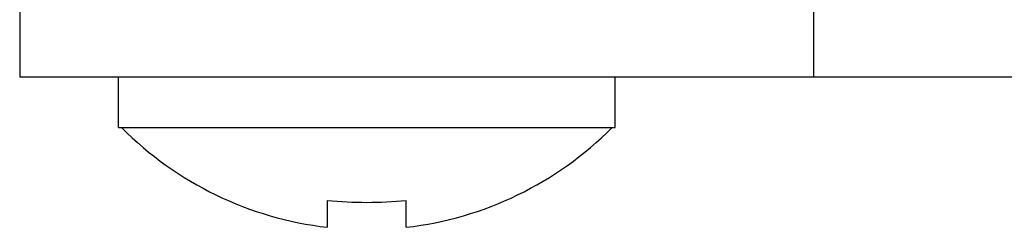
# Model space of a CAD drawing. Units: inches. Extents: x 0 to 11, y 0 to 8.5.
# Drawn here: x 4 to 4.3, y 4.4 to 4.5 of the extents above; entities that cross this region are included whole.
import ezdxf

# ---------------------------------------------------------------- set-up
doc = ezdxf.new("R2010")
doc.units = ezdxf.units.IN
doc.header["$LTSCALE"] = 0.605
doc.header["$MEASUREMENT"] = 0
doc.layers.get('0').update_dxf_attribs({"linetype": 'CONTINUOUS'})

msp = doc.modelspace()

# ---------------------------------------------------------------- linework, layer by layer
at = {"color": 7, "linetype": 'CONTINUOUS'}
for p, q in [((3.9644387746, 4.4877434771), (3.9644387746, 4.4567434771)), ((4.2160051094, 4.4877434771), (4.2160051094, 4.4567434771)), ((5.0294233653, 4.4567434771), (3.9644430943, 4.4567434771)), ((3.9957015224, 4.4407434771), (3.9957015224, 4.4567434771)), ((4.1531815224, 4.4407434771), (4.1531815224, 4.4567434771)), ((3.9957017577, 4.4407434771), (4.1531812871, 4.4407434771)), ((4.0619415224, 4.4091674629), (4.0619415224, 4.4176783223)), ((4.0869415224, 4.4091674629), (4.0869415224, 4.4176783223))]:
    msp.add_line(p, q, dxfattribs=at)
for centre, radius, start, end in [((4.0744415224, 4.5181826831), 0.1097295231, 224.8883948891, 263.4588673067), ((4.0744415224, 4.5181826831), 0.1097295231, 276.5411326933, 315.1116051109), ((4.0744415224, 4.5447148919), 0.1276500685, 264.3803647396, 275.6196352604)]:
    msp.add_arc(centre, radius, start, end, dxfattribs=at)

doc.saveas('drawing.dxf')
